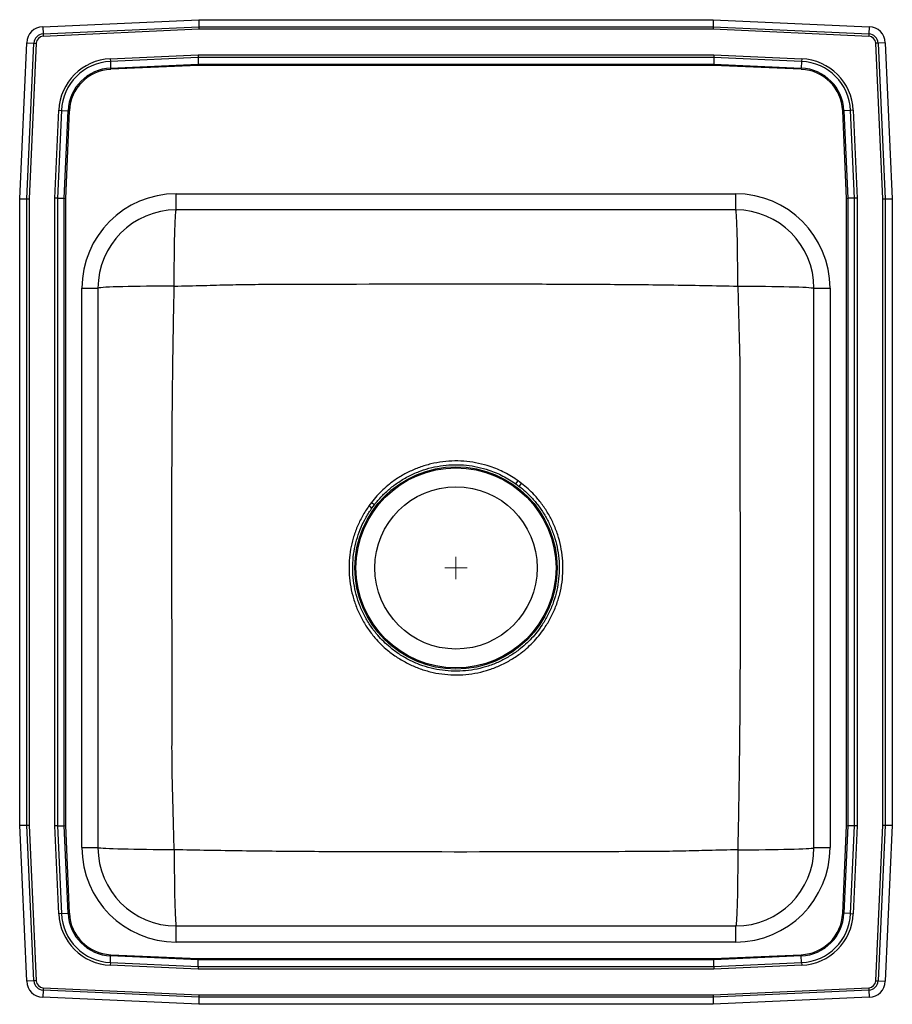
# Model space of a CAD drawing. Units: inches. Extents: x 7.1 to 26.6, y -0.1 to 21.9.
import ezdxf

# ---------------------------------------------------------------- set-up
doc = ezdxf.new("R2010")
doc.units = ezdxf.units.IN
doc.header["$MEASUREMENT"] = 0

# ---------------------------------------------------------------- blocks, each defined once
blk = doc.blocks.new('SW_CENTERMARKSYMBOL_0')
at = {"color": 0, "linetype": 'Continuous', "lineweight": 18}
for q in [(0, 0.25), (-0.25, 0), (0, -0.25), (0.25, 0)]:
    blk.add_line((0, 0), q, dxfattribs=at)

msp = doc.modelspace()

# ---------------------------------------------------------------- linework, layer by layer
at = {"color": 7, "linetype": 'Continuous', "lineweight": 25}
for p, q in [((7.653, 21.76), (11.139, 21.917)), ((11.139, 21.917), (22.639, 21.917)), ((11.139, 21.917), (11.143, 21.754)), ((22.639, 21.917), (22.636, 21.754)), ((22.639, 21.917), (26.125, 21.76)), ((7.653, 21.76), (7.661, 21.598)), ((7.661, 21.598), (11.143, 21.754)), ((7.661, 21.598), (7.663, 21.545)), ((11.144, 21.702), (7.663, 21.545)), ((11.143, 21.754), (11.144, 21.702)), ((11.143, 21.754), (22.636, 21.754)), ((22.635, 21.702), (11.144, 21.702)), ((22.636, 21.754), (22.635, 21.702)), ((26.115, 21.545), (22.635, 21.702)), ((22.636, 21.754), (26.118, 21.598)), ((26.118, 21.598), (26.115, 21.545)), ((26.125, 21.76), (26.118, 21.598)), ((7.139, 17.917), (7.296, 21.403)), ((7.296, 21.403), (7.458, 21.395)), ((7.302, 17.913), (7.458, 21.395)), ((7.511, 21.393), (7.354, 17.912)), ((7.458, 21.395), (7.511, 21.393)), ((26.32, 21.395), (26.268, 21.393)), ((26.424, 17.912), (26.268, 21.393)), ((26.483, 21.403), (26.32, 21.395)), ((26.32, 21.395), (26.476, 17.913)), ((26.483, 21.403), (26.639, 17.917)), ((9.163, 21.043), (11.126, 21.131)), ((11.126, 21.131), (22.652, 21.131)), ((11.126, 21.131), (11.127, 21.073)), ((22.652, 21.131), (22.651, 21.073)), ((22.652, 21.131), (24.616, 21.043)), ((9.163, 21.043), (9.165, 20.985)), ((11.127, 21.073), (9.165, 20.985)), ((9.165, 20.985), (9.172, 20.836)), ((9.172, 20.836), (11.131, 20.924)), ((22.651, 21.073), (11.127, 21.073)), ((11.127, 21.073), (11.131, 20.924)), ((11.131, 20.924), (22.648, 20.924)), ((11.131, 20.924), (11.131, 20.895)), ((22.648, 20.924), (22.647, 20.895)), ((22.651, 21.073), (22.648, 20.924)), ((22.648, 20.924), (24.606, 20.836)), ((24.613, 20.985), (22.651, 21.073)), ((24.613, 20.985), (24.606, 20.836)), ((24.616, 21.043), (24.613, 20.985)), ((9.172, 20.836), (9.173, 20.808)), ((11.131, 20.895), (9.173, 20.808)), ((22.647, 20.895), (11.131, 20.895)), ((24.605, 20.808), (22.647, 20.895)), ((24.605, 20.808), (24.606, 20.836)), ((7.925, 17.93), (8.013, 19.893)), ((8.071, 19.891), (7.983, 17.929)), ((8.013, 19.893), (8.071, 19.891)), ((8.071, 19.891), (8.22, 19.884)), ((8.132, 17.926), (8.22, 19.884)), ((8.248, 19.883), (8.161, 17.925)), ((8.22, 19.884), (8.248, 19.883)), ((25.53, 19.883), (25.559, 19.884)), ((25.618, 17.925), (25.53, 19.883)), ((25.707, 19.891), (25.559, 19.884)), ((25.559, 19.884), (25.647, 17.926)), ((25.766, 19.893), (25.707, 19.891)), ((25.795, 17.929), (25.707, 19.891)), ((25.766, 19.893), (25.854, 17.93)), ((7.139, 3.917), (7.139, 17.917)), ((7.139, 17.917), (7.302, 17.913)), ((7.302, 3.92), (7.302, 17.913)), ((7.302, 17.913), (7.354, 17.912)), ((7.354, 17.912), (7.354, 3.922)), ((7.983, 17.929), (7.925, 17.93)), ((7.925, 3.904), (7.925, 17.93)), ((7.983, 17.929), (7.983, 3.905)), ((7.983, 17.929), (8.132, 17.926)), ((8.132, 3.908), (8.132, 17.926)), ((8.132, 17.926), (8.161, 17.925)), ((8.161, 17.925), (8.161, 3.909)), ((10.639, 17.667), (10.639, 18.025)), ((10.639, 18.025), (23.139, 18.025)), ((23.139, 17.667), (23.139, 18.025)), ((25.618, 17.925), (25.647, 17.926)), ((25.618, 3.909), (25.618, 17.925)), ((25.795, 17.929), (25.647, 17.926)), ((25.647, 17.926), (25.647, 3.908)), ((25.854, 17.93), (25.795, 17.929)), ((25.795, 3.905), (25.795, 17.929)), ((25.854, 17.93), (25.854, 3.904)), ((26.424, 17.912), (26.476, 17.913)), ((26.424, 3.922), (26.424, 17.912)), ((26.476, 17.913), (26.639, 17.917)), ((26.476, 17.913), (26.476, 3.92)), ((26.639, 17.917), (26.639, 3.917)), ((23.139, 17.667), (10.639, 17.667)), ((8.531, 3.417), (8.531, 15.917)), ((8.531, 15.917), (8.889, 15.917)), ((8.889, 15.917), (8.889, 3.417)), ((24.889, 15.917), (25.248, 15.917)), ((24.889, 3.417), (24.889, 15.917)), ((25.248, 15.917), (25.248, 3.417)), ((18.227, 11.546), (18.276, 11.615)), ((18.227, 11.546), (18.302, 11.49)), ((18.354, 11.557), (18.276, 11.615)), ((18.302, 11.49), (18.354, 11.557)), ((14.999, 11.132), (14.942, 11.054)), ((15.01, 11.005), (14.942, 11.054)), ((15.01, 11.005), (15.066, 11.08)), ((7.139, 3.917), (7.302, 3.92)), ((7.296, 0.431), (7.139, 3.917)), ((7.302, 3.92), (7.354, 3.922)), ((7.458, 0.438), (7.302, 3.92)), ((7.354, 3.922), (7.511, 0.441)), ((7.983, 3.905), (7.925, 3.904)), ((8.013, 1.94), (7.925, 3.904)), ((7.983, 3.905), (8.132, 3.908)), ((7.983, 3.905), (8.071, 1.943)), ((8.132, 3.908), (8.161, 3.909)), ((8.22, 1.95), (8.132, 3.908)), ((8.161, 3.909), (8.248, 1.951)), ((25.53, 1.951), (25.618, 3.909)), ((25.647, 3.908), (25.559, 1.95)), ((25.618, 3.909), (25.647, 3.908)), ((25.795, 3.905), (25.647, 3.908)), ((25.707, 1.943), (25.795, 3.905)), ((25.854, 3.904), (25.766, 1.94)), ((25.854, 3.904), (25.795, 3.905)), ((26.268, 0.441), (26.424, 3.922)), ((26.476, 3.92), (26.32, 0.438)), ((26.424, 3.922), (26.476, 3.92)), ((26.476, 3.92), (26.639, 3.917)), ((26.639, 3.917), (26.483, 0.431)), ((8.531, 3.417), (8.889, 3.417)), ((24.889, 3.417), (25.248, 3.417)), ((8.071, 1.943), (8.013, 1.94)), ((8.071, 1.943), (8.22, 1.95)), ((8.22, 1.95), (8.248, 1.951)), ((25.53, 1.951), (25.559, 1.95)), ((25.707, 1.943), (25.559, 1.95)), ((25.707, 1.943), (25.766, 1.94)), ((10.639, 1.308), (10.639, 1.667)), ((10.639, 1.667), (23.139, 1.667)), ((23.139, 1.308), (23.139, 1.667)), ((23.139, 1.308), (10.639, 1.308)), ((9.165, 0.849), (9.172, 0.997)), ((9.172, 0.997), (9.173, 1.026)), ((11.131, 0.91), (9.172, 0.997)), ((9.173, 1.026), (11.131, 0.938)), ((11.127, 0.761), (11.131, 0.91)), ((11.131, 0.938), (11.131, 0.91)), ((11.131, 0.938), (22.647, 0.938)), ((22.648, 0.91), (11.131, 0.91)), ((22.647, 0.938), (24.605, 1.026)), ((22.647, 0.938), (22.648, 0.91)), ((24.606, 0.997), (22.648, 0.91)), ((22.651, 0.761), (22.648, 0.91)), ((24.605, 1.026), (24.606, 0.997)), ((24.613, 0.849), (24.606, 0.997)), ((9.165, 0.849), (9.163, 0.791)), ((11.126, 0.703), (9.163, 0.791)), ((9.165, 0.849), (11.127, 0.761)), ((11.127, 0.761), (11.126, 0.703)), ((22.652, 0.703), (11.126, 0.703)), ((11.127, 0.761), (22.651, 0.761)), ((22.651, 0.761), (24.613, 0.849)), ((22.651, 0.761), (22.652, 0.703)), ((24.616, 0.791), (22.652, 0.703)), ((24.613, 0.849), (24.616, 0.791)), ((7.511, 0.441), (7.458, 0.438)), ((26.268, 0.441), (26.32, 0.438)), ((7.458, 0.438), (7.296, 0.431)), ((7.661, 0.236), (7.653, 0.073)), ((7.663, 0.288), (7.661, 0.236)), ((11.143, 0.08), (7.661, 0.236)), ((7.663, 0.288), (11.144, 0.132)), ((22.635, 0.132), (26.115, 0.288)), ((26.118, 0.236), (22.636, 0.08)), ((26.115, 0.288), (26.118, 0.236)), ((26.118, 0.236), (26.125, 0.073)), ((26.32, 0.438), (26.483, 0.431)), ((11.139, -0.083), (7.653, 0.073)), ((11.143, 0.08), (11.139, -0.083)), ((11.144, 0.132), (11.143, 0.08)), ((22.636, 0.08), (11.143, 0.08)), ((11.144, 0.132), (22.635, 0.132)), ((22.635, 0.132), (22.636, 0.08)), ((22.636, 0.08), (22.639, -0.083)), ((26.125, 0.073), (22.639, -0.083)), ((22.639, -0.083), (11.139, -0.083))]:
    msp.add_line(p, q, dxfattribs=at)
at = {"color": 7, "linetype": 'Continuous', "lineweight": 25, "flags": 128}
for points in [[(10.592, 15.964), (10.593, 16.122), (10.593, 16.279), (10.594, 16.433), (10.596, 16.582), (10.598, 16.726), (10.6, 16.864), (10.602, 16.993), (10.605, 17.114), (10.608, 17.225), (10.611, 17.325), (10.615, 17.413), (10.619, 17.49), (10.623, 17.553), (10.627, 17.602), (10.631, 17.638), (10.635, 17.66), (10.639, 17.667)], [(23.186, 15.964), (23.186, 16.122), (23.185, 16.279), (23.184, 16.433), (23.183, 16.582), (23.181, 16.726), (23.179, 16.864), (23.176, 16.993), (23.173, 17.114), (23.17, 17.225), (23.167, 17.325), (23.163, 17.413), (23.16, 17.49), (23.156, 17.553), (23.152, 17.602), (23.148, 17.638), (23.143, 17.66), (23.139, 17.667)], [(10.592, 15.964), (10.434, 15.963), (10.277, 15.963), (10.123, 15.962), (9.974, 15.96), (9.83, 15.958), (9.692, 15.956), (9.563, 15.954), (9.442, 15.951), (9.331, 15.948), (9.231, 15.945), (9.143, 15.941), (9.067, 15.937), (9.003, 15.934), (8.954, 15.929), (8.918, 15.925), (8.896, 15.921), (8.889, 15.917)], [(23.186, 15.964), (23.344, 15.963), (23.501, 15.963), (23.655, 15.962), (23.805, 15.96), (23.949, 15.958), (24.086, 15.956), (24.216, 15.954), (24.336, 15.951), (24.447, 15.948), (24.547, 15.945), (24.636, 15.941), (24.712, 15.937), (24.775, 15.934), (24.825, 15.929), (24.86, 15.925), (24.882, 15.921), (24.889, 15.917)], [(14.999, 11.132), (15.009, 11.124), (15.019, 11.117), (15.028, 11.109), (15.037, 11.103), (15.045, 11.096), (15.053, 11.09), (15.06, 11.085), (15.066, 11.08)], [(10.592, 3.37), (10.434, 3.37), (10.277, 3.371), (10.123, 3.372), (9.974, 3.374), (9.83, 3.375), (9.692, 3.377), (9.563, 3.38), (9.442, 3.383), (9.331, 3.386), (9.231, 3.389), (9.143, 3.393), (9.067, 3.396), (9.003, 3.4), (8.954, 3.404), (8.918, 3.408), (8.896, 3.413), (8.889, 3.417)], [(10.592, 3.37), (10.593, 3.212), (10.593, 3.055), (10.594, 2.901), (10.596, 2.751), (10.598, 2.607), (10.6, 2.47), (10.602, 2.34), (10.605, 2.22), (10.608, 2.109), (10.611, 2.009), (10.615, 1.92), (10.619, 1.844), (10.623, 1.781), (10.627, 1.731), (10.631, 1.696), (10.635, 1.674), (10.639, 1.667)], [(23.186, 3.37), (23.186, 3.212), (23.185, 3.055), (23.184, 2.901), (23.183, 2.751), (23.181, 2.607), (23.179, 2.47), (23.176, 2.34), (23.173, 2.22), (23.17, 2.109), (23.167, 2.009), (23.163, 1.92), (23.16, 1.844), (23.156, 1.781), (23.152, 1.731), (23.148, 1.696), (23.143, 1.674), (23.139, 1.667)], [(23.186, 3.37), (23.344, 3.37), (23.501, 3.371), (23.655, 3.372), (23.805, 3.374), (23.949, 3.375), (24.086, 3.377), (24.216, 3.38), (24.336, 3.383), (24.447, 3.386), (24.547, 3.389), (24.636, 3.393), (24.712, 3.396), (24.775, 3.4), (24.825, 3.404), (24.86, 3.408), (24.882, 3.413), (24.889, 3.417)]]:
    msp.add_lwpolyline(points, dxfattribs=at)
at = {"color": 7, "linetype": 'Continuous', "lineweight": 25}
for radius in [2.26, 2.235, 1.813]:
    msp.add_circle((16.889, 9.667), radius, dxfattribs=at)
for centre, radius, start, end in [((7.67, 21.386), 0.375, 92.57, 177.43), ((7.67, 21.386), 0.212, 92.57, 177.43), ((26.108, 21.386), 0.212, 2.57, 87.43), ((26.108, 21.386), 0.375, 2.57, 87.43), ((7.67, 21.386), 0.16, 92.57, 177.43), ((26.108, 21.386), 0.16, 2.57, 87.43), ((9.217, 19.839), 1.205, 92.5667, 177.4333), ((9.217, 19.839), 1.147, 92.5667, 177.4333), ((24.562, 19.839), 1.147, 2.5667, 87.4333), ((24.562, 19.839), 1.205, 2.5667, 87.4333), ((9.217, 19.839), 0.998, 92.5667, 177.4333), ((9.217, 19.839), 0.969, 92.5667, 177.4333), ((24.562, 19.839), 0.969, 2.5667, 87.4333), ((24.562, 19.839), 0.998, 2.5667, 87.4333), ((10.639, 15.917), 2.109, 90, 180), ((23.139, 15.917), 2.109, 0, 90), ((10.639, 15.917), 1.75, 90, 180), ((23.139, 15.917), 1.75, 0, 90), ((10.639, 3.417), 2.109, 180, 270), ((10.639, 3.417), 1.75, 180, 270), ((23.139, 3.417), 1.75, 270, 0), ((23.139, 3.417), 2.109, 270, 0), ((9.217, 1.994), 1.205, 182.5667, 267.4333), ((9.217, 1.994), 1.147, 182.5667, 267.4333), ((9.217, 1.994), 0.998, 182.5667, 267.4333), ((9.217, 1.994), 0.969, 182.5667, 267.4333), ((24.562, 1.994), 0.969, 272.5667, 357.4333), ((24.562, 1.994), 0.998, 272.5667, 357.4333), ((24.562, 1.994), 1.147, 272.5667, 357.4333), ((24.562, 1.994), 1.205, 272.5667, 357.4333), ((7.67, 0.448), 0.16, 182.57, 267.43), ((26.108, 0.448), 0.16, 272.57, 357.43), ((7.67, 0.448), 0.375, 182.57, 267.43), ((7.67, 0.448), 0.212, 182.57, 267.43), ((26.108, 0.448), 0.212, 272.57, 357.43), ((26.108, 0.448), 0.375, 272.57, 357.43)]:
    msp.add_arc(centre, radius, start, end, dxfattribs=at)
for points, knots in [([(10.592, 3.37), (10.592, 3.395), (10.583, 3.809), (10.56, 4.474), (10.54, 5.366), (10.545, 6.121), (10.549, 7.23), (10.541, 8.694), (10.539, 10.512), (10.543, 12.329), (10.557, 14.147), (10.581, 15.358), (10.592, 15.964)], [0, 0, 0, 0, 0.006009, 0.098585, 0.158518, 0.218465, 0.278412, 0.422734, 0.567069, 0.711395, 0.855701, 1, 1, 1, 1]), ([(10.592, 15.964), (10.811, 15.969), (11.223, 15.978), (11.827, 15.996), (12.4, 16.005), (13.158, 16.006), (15.231, 16.014), (17.622, 16.016), (20.144, 16.007), (21.665, 15.993), (22.679, 15.974), (23.186, 15.964)], [0, 0, 0, 0, 0.05214, 0.098039, 0.143936, 0.188799, 0.278541, 0.637639, 0.758431, 0.879223, 1, 1, 1, 1]), ([(23.186, 15.964), (23.187, 15.939), (23.196, 15.525), (23.219, 14.86), (23.238, 13.968), (23.233, 13.213), (23.23, 12.104), (23.238, 10.64), (23.24, 8.822), (23.235, 7.004), (23.221, 5.187), (23.198, 3.976), (23.186, 3.37)], [0, 0, 0, 0, 0.006009, 0.098585, 0.158518, 0.218465, 0.278412, 0.422734, 0.567069, 0.711395, 0.855701, 1, 1, 1, 1]), ([(18.276, 11.615), (18.178, 11.678), (17.982, 11.806), (17.681, 11.929), (17.395, 12.008), (17.13, 12.05), (16.861, 12.062), (16.593, 12.044), (16.328, 11.995), (16.073, 11.919), (15.833, 11.817), (15.607, 11.691), (15.415, 11.554), (15.254, 11.415), (15.119, 11.28), (15.039, 11.181), (14.999, 11.132)], [0, 0, 0, 0, 0.095918, 0.191837, 0.265145, 0.338687, 0.411996, 0.485374, 0.558985, 0.632363, 0.702731, 0.773304, 0.843671, 0.895814, 0.947956, 1, 1, 1, 1]), ([(15.066, 11.08), (15.119, 11.144), (15.225, 11.272), (15.408, 11.44), (15.614, 11.595), (15.845, 11.73), (16.093, 11.838), (16.347, 11.914), (16.603, 11.961), (16.862, 11.979), (17.121, 11.967), (17.378, 11.927), (17.653, 11.85), (17.943, 11.73), (18.133, 11.607), (18.227, 11.546)], [0, 0, 0, 0, 0.0703542, 0.140913, 0.2112669, 0.289406, 0.3675449, 0.4409392, 0.5145677, 0.5879615, 0.6612868, 0.7348461, 0.8081715, 0.9040858, 1, 1, 1, 1]), ([(14.942, 11.054), (14.892, 10.979), (14.793, 10.83), (14.677, 10.586), (14.589, 10.337), (14.531, 10.085), (14.5, 9.833), (14.496, 9.575), (14.521, 9.312), (14.575, 9.048), (14.659, 8.792), (14.771, 8.547), (14.91, 8.317), (15.059, 8.121), (15.211, 7.959), (15.376, 7.81), (15.574, 7.664), (15.807, 7.53), (16.053, 7.422), (16.31, 7.343), (16.574, 7.293), (16.843, 7.272), (17.112, 7.282), (17.378, 7.322), (17.638, 7.391), (17.889, 7.49), (18.127, 7.616), (18.33, 7.754), (18.501, 7.896), (18.642, 8.036), (18.771, 8.187), (18.901, 8.368), (19.024, 8.58), (19.132, 8.826), (19.213, 9.083), (19.263, 9.347), (19.284, 9.615), (19.275, 9.884), (19.235, 10.151), (19.166, 10.411), (19.07, 10.659), (18.948, 10.891), (18.805, 11.105), (18.654, 11.286), (18.502, 11.437), (18.404, 11.517), (18.354, 11.557)], [0, 0, 0, 0, 0.024077, 0.048231, 0.072308, 0.094932, 0.117619, 0.140243, 0.164291, 0.188415, 0.212462, 0.236513, 0.260639, 0.284689, 0.302491, 0.320293, 0.34431, 0.368403, 0.39242, 0.41643, 0.440517, 0.464527, 0.48858, 0.51271, 0.536763, 0.560797, 0.584908, 0.608942, 0.626737, 0.644532, 0.662327, 0.680122, 0.704131, 0.728216, 0.752225, 0.776243, 0.800337, 0.824355, 0.84842, 0.872561, 0.896626, 0.919674, 0.94279, 0.965838, 0.982919, 1, 1, 1, 1]), ([(18.302, 11.49), (18.35, 11.451), (18.445, 11.374), (18.591, 11.229), (18.737, 11.055), (18.876, 10.848), (18.993, 10.624), (19.086, 10.385), (19.153, 10.134), (19.192, 9.877), (19.201, 9.617), (19.18, 9.358), (19.132, 9.103), (19.054, 8.856), (18.949, 8.618), (18.83, 8.413), (18.705, 8.24), (18.58, 8.094), (18.444, 7.959), (18.279, 7.821), (18.083, 7.688), (17.854, 7.566), (17.612, 7.471), (17.361, 7.404), (17.104, 7.365), (16.844, 7.355), (16.585, 7.375), (16.331, 7.424), (16.083, 7.5), (15.845, 7.605), (15.621, 7.735), (15.43, 7.876), (15.271, 8.02), (15.124, 8.176), (14.98, 8.364), (14.846, 8.587), (14.737, 8.823), (14.656, 9.07), (14.603, 9.324), (14.578, 9.583), (14.584, 9.843), (14.618, 10.1), (14.68, 10.347), (14.767, 10.581), (14.875, 10.801), (14.965, 10.937), (15.01, 11.005)], [0, 0, 0, 0, 0.017077, 0.034155, 0.057199, 0.080311, 0.103354, 0.127422, 0.151566, 0.175634, 0.199656, 0.223756, 0.247778, 0.271787, 0.295871, 0.31988, 0.337671, 0.355462, 0.373253, 0.391043, 0.415077, 0.439186, 0.463218, 0.487276, 0.51141, 0.535468, 0.559482, 0.583573, 0.607587, 0.6316, 0.65569, 0.679703, 0.697503, 0.715303, 0.739349, 0.763472, 0.787517, 0.811569, 0.835697, 0.859749, 0.883767, 0.907862, 0.93188, 0.954565, 0.977315, 1, 1, 1, 1]), ([(23.186, 3.37), (22.967, 3.365), (22.556, 3.356), (21.952, 3.338), (21.378, 3.329), (20.62, 3.328), (18.548, 3.32), (16.156, 3.318), (13.634, 3.327), (12.113, 3.34), (11.099, 3.36), (10.592, 3.37)], [0, 0, 0, 0, 0.05214, 0.098039, 0.143936, 0.188799, 0.278541, 0.637639, 0.758431, 0.879223, 1, 1, 1, 1])]:
    msp.add_open_spline(points, degree=3, knots=knots, dxfattribs=at)

# ---------------------------------------------------------------- block references
at = {"color": 7, "linetype": 'Continuous', "lineweight": 18}
msp.add_blockref('SW_CENTERMARKSYMBOL_0', (16.889, 9.667), dxfattribs=at)

doc.saveas('drawing.dxf')
